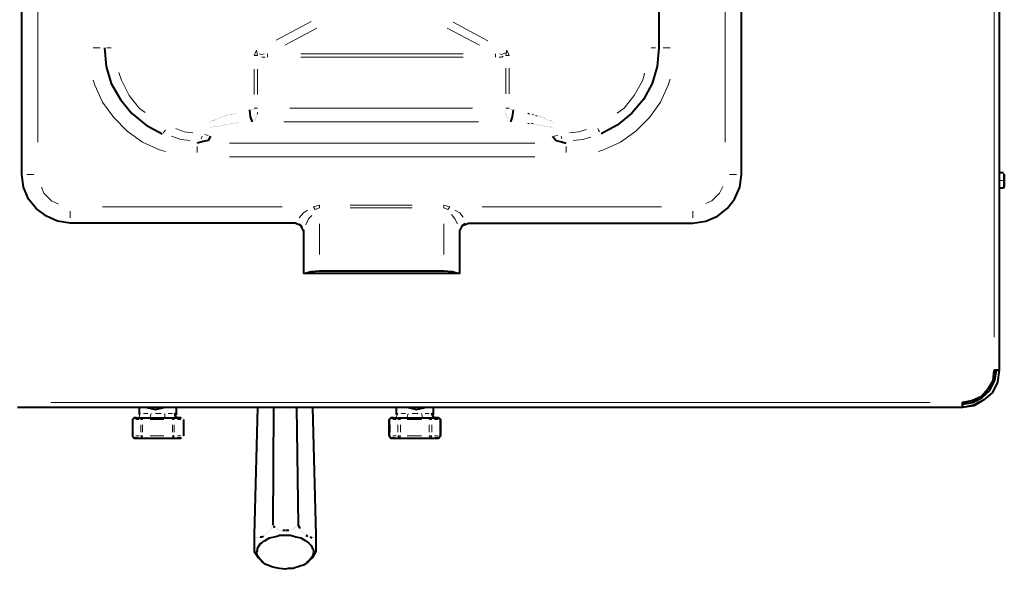
# Model space of a CAD drawing. Units: inches. Extents: x 5 to 7645, y 302 to 5509.
# Drawn here: x 977 to 1468, y 1257 to 1531 of the extents above; entities that cross this region are included whole.
import ezdxf

# ---------------------------------------------------------------- set-up
doc = ezdxf.new("R2010")
doc.units = ezdxf.units.IN
doc.layers.add('PDF4_ジオメトリ', color=7, linetype='Continuous')

msp = doc.modelspace()

# ---------------------------------------------------------------- linework, layer by layer
at = {"layer": 'PDF4_ジオメトリ', "lineweight": 40}
for points in [[(1462.44, 1996.65), (1464.98, 1996.65), (1464.98, 1356.49), (1462.44, 1356.49)], [(1118.65, 1425.92), (1117.38, 1428.46), (1114.42, 1429.73), (1002.64, 1429.73), (996.29, 1430.58), (990.79, 1433.12), (985.71, 1436.93), (981.9, 1441.59), (979.36, 1447.52), (978.51, 1453.87), (978.51, 1873.87)], [(1266.83, 1853.55), (1274.88, 1849.31), (1282.08, 1843.38), (1288, 1836.61), (1292.24, 1828.57), (1294.78, 1819.68), (1295.63, 1810.78), (1295.63, 1516.95), (1294.78, 1507.64), (1292.24, 1499.17), (1288, 1491.13), (1282.08, 1484.35), (1274.88, 1478.42), (1266.83, 1474.19)], [(1312.56, 1429.73), (1318.91, 1430.58), (1324.84, 1433.12), (1329.5, 1436.93), (1333.31, 1441.59), (1335.85, 1447.52), (1336.69, 1453.87), (1336.69, 1851.01)], [(1019.58, 1516.95), (1020.42, 1507.64), (1022.96, 1499.17), (1027.62, 1491.13), (1033.13, 1484.35), (1040.32, 1478.42), (1048.37, 1474.19)], [(1093.25, 1480.12), (1092.4, 1482.66), (1091.98, 1486.04)], [(1221.96, 1480.12), (1222.8, 1482.66), (1223.23, 1486.04)], [(1072.5, 1472.92), (1071.23, 1470.8), (1068.69, 1470.38), (1065.73, 1469.53)], [(1242.7, 1472.92), (1244.4, 1470.8), (1246.51, 1470.38), (1249.48, 1469.53)], [(1196.55, 1404.75), (1196.55, 1405.6), (1196.55, 1407.72), (1196.55, 1425.92), (1197.82, 1428.46), (1200.79, 1429.73), (1312.56, 1429.73), (1318.91, 1430.58), (1324.84, 1433.12), (1329.5, 1436.93), (1333.31, 1441.59), (1335.85, 1447.52), (1336.69, 1453.87)], [(1467.1, 1454.71), (1464.98, 1454.71)], [(1467.1, 1454.71), (1467.1, 1454.71)], [(1467.1, 1454.71), (1467.1, 1454.71)], [(1467.1, 1454.71), (1467.1, 1454.71)], [(1467.52, 1447.09), (1467.52, 1450.9), (1467.52, 1454.29)], [(1467.52, 1453.87), (1467.52, 1447.94)], [(1467.1, 1447.09), (1464.98, 1447.09)], [(1467.1, 1447.09), (1467.1, 1447.09)], [(1467.1, 1447.09), (1467.1, 1447.09)], [(1467.1, 1447.09), (1467.1, 1447.09)], [(1118.65, 1426.35), (1118.65, 1404.75), (1119.5, 1404.75), (1126.69, 1404.75), (1188.51, 1404.75), (1195.71, 1404.75)], [(1119.5, 1404.75), (1122.46, 1405.6), (1126.69, 1406.02), (1188.51, 1406.02), (1192.74, 1405.6), (1195.71, 1404.75), (1196.55, 1404.75), (1196.55, 1426.35)], [(1312.56, 1429.73), (1312.56, 1429.73)], [(1196.55, 1425.92), (1196.55, 1425.92)], [(1196.55, 1404.75), (1196.55, 1404.75)], [(1463.71, 1356.49), (1464.98, 1356.49), (1464.13, 1350.56), (1461.59, 1345.48), (1457.36, 1341.67), (1452.28, 1339.13), (1446.78, 1337.86), (1446.78, 1338.71), (1446.78, 1340.4), (1446.78, 1339.55), (1446.78, 1337.86), (1446.78, 1339.55), (1451.86, 1340.4), (1456.51, 1342.94), (1460.32, 1346.33), (1462.86, 1351.41), (1463.71, 1356.49), (1464.98, 1356.49), (1464.13, 1350.56), (1461.59, 1345.48), (1457.36, 1341.67), (1452.28, 1338.71), (1446.78, 1337.86), (976.39, 1337.86)], [(1463.71, 1356.49), (1463.71, 1356.49)], [(1464.98, 1356.49), (1464.98, 1356.49)], [(1464.98, 1356.49), (1464.98, 1356.49)], [(1446.78, 1339.55), (1446.78, 1339.55)], [(1035.67, 1332.78), (1034.4, 1332.78), (1038.21, 1332.78), (1042.02, 1332.78), (1050.48, 1332.78), (1053.87, 1332.78), (1057.68, 1332.78), (1056.41, 1332.78), (1055.14, 1333.2), (1054.72, 1334.89), (1055.57, 1334.47), (1055.57, 1337.86)], [(1036.09, 1333.2), (1036.09, 1333.2)], [(1036.09, 1333.2), (1036.09, 1333.2)], [(1036.51, 1333.62), (1036.51, 1333.62)], [(1036.51, 1333.62), (1036.51, 1333.62)], [(1036.51, 1333.62), (1036.51, 1333.62)], [(1036.51, 1333.2), (1036.51, 1333.2)], [(1036.51, 1333.2), (1036.51, 1333.2)], [(1036.94, 1337.86), (1036.94, 1334.47)], [(1036.94, 1334.47), (1036.94, 1334.47)], [(1036.94, 1334.47), (1036.94, 1334.47)], [(1036.94, 1334.05), (1036.94, 1334.05)], [(1036.94, 1334.05), (1036.94, 1334.05)], [(1040.75, 1337.86), (1044.98, 1337.01), (1049.21, 1337.86)], [(1055.57, 1334.47), (1055.57, 1334.47)], [(1055.57, 1334.05), (1055.57, 1334.05)], [(1055.57, 1334.05), (1055.57, 1334.05)], [(1055.57, 1333.62), (1055.57, 1333.62)], [(1055.57, 1333.2), (1055.57, 1333.2)], [(1055.99, 1333.2), (1055.99, 1333.2)], [(1055.99, 1333.2), (1055.99, 1333.2)], [(1055.99, 1333.2), (1055.99, 1333.2)], [(1055.99, 1333.2), (1055.99, 1333.2)], [(1095.79, 1337.86), (1094.09, 1274.35), (1094.09, 1266.31), (1096.21, 1263.34), (1098.75, 1260.8)], [(1103.83, 1337.86), (1103.41, 1279.43)], [(1115.26, 1337.86), (1116.11, 1279.43), (1116.53, 1278.58), (1116.96, 1277.74)], [(1120.34, 1260.8), (1123.31, 1263.34), (1125, 1266.31), (1125, 1274.35), (1123.31, 1337.86)], [(1163.53, 1332.78), (1162.26, 1332.78), (1166.49, 1332.78), (1169.88, 1332.78), (1178.35, 1332.78), (1181.74, 1332.78), (1185.97, 1332.78), (1184.7, 1332.78), (1183.43, 1333.2), (1182.58, 1334.89), (1183.43, 1334.47), (1183.43, 1337.86)], [(1164.38, 1333.62), (1164.38, 1333.62)], [(1164.38, 1333.2), (1164.38, 1333.2)], [(1164.38, 1333.2), (1164.38, 1333.2)], [(1164.38, 1333.2), (1164.38, 1333.2)], [(1164.38, 1333.2), (1164.38, 1333.2)], [(1164.8, 1337.86), (1164.8, 1334.47)], [(1164.8, 1334.47), (1164.8, 1334.47)], [(1164.8, 1334.47), (1164.8, 1334.47)], [(1164.8, 1334.05), (1164.8, 1334.05)], [(1164.8, 1334.05), (1164.8, 1334.05)], [(1164.8, 1333.62), (1164.8, 1333.62)], [(1164.8, 1333.62), (1164.8, 1333.62)], [(1170.73, 1337.86), (1174.96, 1337.01), (1179.19, 1337.86)], [(1183.43, 1334.47), (1183.43, 1334.47)], [(1183.43, 1334.05), (1183.43, 1334.05)], [(1183.43, 1334.05), (1183.43, 1334.05)], [(1183.43, 1333.62), (1183.43, 1333.62)], [(1183.85, 1333.2), (1183.85, 1333.2)], [(1183.85, 1333.2), (1183.85, 1333.2)], [(1183.85, 1333.2), (1183.85, 1333.2)], [(1183.85, 1333.2), (1183.85, 1333.2)], [(1184.28, 1333.2), (1184.28, 1333.2)], [(1446.78, 1337.86), (1446.78, 1337.86)], [(1034.4, 1332.78), (1033.55, 1331.93), (1033.55, 1323.89), (1034.4, 1322.62)], [(1035.67, 1332.78), (1035.67, 1332.78)], [(1035.67, 1332.78), (1035.67, 1332.78)], [(1035.67, 1332.78), (1035.67, 1332.78)], [(1035.67, 1332.78), (1035.67, 1332.78)], [(1035.67, 1332.78), (1035.67, 1332.78)], [(1036.09, 1332.78), (1036.09, 1332.78)], [(1036.09, 1332.78), (1036.09, 1332.78)], [(1036.09, 1332.78), (1036.09, 1332.78)], [(1036.09, 1332.78), (1036.09, 1332.78)], [(1036.09, 1332.78), (1036.09, 1332.78)], [(1036.09, 1332.78), (1036.09, 1332.78)], [(1036.09, 1332.78), (1036.09, 1332.78)], [(1036.09, 1332.78), (1036.09, 1332.78)], [(1036.09, 1332.78), (1036.09, 1332.78)], [(1036.09, 1332.78), (1036.09, 1332.78)], [(1036.09, 1332.78), (1036.09, 1332.78)], [(1036.09, 1332.78), (1036.09, 1332.78)], [(1055.99, 1332.78), (1055.99, 1332.78)], [(1055.99, 1332.78), (1055.99, 1332.78)], [(1055.99, 1332.78), (1055.99, 1332.78)], [(1056.41, 1332.78), (1056.41, 1332.78)], [(1056.41, 1332.78), (1056.41, 1332.78)], [(1056.41, 1332.78), (1056.41, 1332.78)], [(1056.41, 1332.78), (1056.41, 1332.78)], [(1056.41, 1332.78), (1056.41, 1332.78)], [(1056.41, 1332.78), (1056.41, 1332.78)], [(1056.41, 1332.78), (1056.41, 1332.78)], [(1056.41, 1332.78), (1056.41, 1332.78)], [(1056.41, 1332.78), (1056.41, 1332.78)], [(1056.41, 1332.78), (1056.41, 1332.78)], [(1056.41, 1332.78), (1056.41, 1332.78)], [(1056.41, 1332.78), (1056.41, 1332.78)], [(1056.41, 1332.78), (1056.41, 1332.78)], [(1056.41, 1332.78), (1056.41, 1332.78)], [(1056.41, 1332.78), (1056.41, 1332.78)], [(1056.41, 1332.78), (1056.41, 1332.78)], [(1057.68, 1332.78), (1057.68, 1332.78)], [(1057.68, 1332.78), (1057.68, 1332.78)], [(1058.11, 1332.78), (1058.11, 1332.78)], [(1058.11, 1332.78), (1058.11, 1332.78)], [(1058.11, 1332.78), (1058.11, 1332.78)], [(1058.11, 1332.78), (1058.11, 1332.78)], [(1058.11, 1332.78), (1058.11, 1332.78)], [(1058.11, 1332.78), (1058.11, 1332.78)], [(1058.11, 1332.78), (1058.11, 1332.78)], [(1058.11, 1332.78), (1058.11, 1332.78)], [(1058.53, 1332.78), (1058.53, 1332.78)], [(1058.53, 1332.78), (1058.53, 1332.78)], [(1058.53, 1332.78), (1058.53, 1332.78)], [(1058.53, 1332.78), (1058.53, 1332.78)], [(1058.53, 1332.35), (1058.53, 1332.35)], [(1058.53, 1332.35), (1058.53, 1332.35)], [(1058.53, 1332.35), (1058.53, 1332.35)], [(1058.53, 1332.35), (1058.53, 1332.35)], [(1058.53, 1332.35), (1058.53, 1332.35)], [(1058.53, 1332.35), (1058.53, 1332.35)], [(1058.53, 1332.35), (1058.53, 1332.35)], [(1058.53, 1332.35), (1058.53, 1332.35)], [(1058.53, 1332.35), (1058.53, 1332.35)], [(1058.95, 1332.35), (1058.95, 1332.35)], [(1058.95, 1332.35), (1058.95, 1332.35)], [(1058.95, 1332.35), (1058.95, 1332.35)], [(1058.95, 1332.35), (1058.95, 1332.35)], [(1058.95, 1332.35), (1058.95, 1332.35)], [(1058.95, 1332.35), (1058.95, 1332.35)], [(1058.95, 1331.93), (1058.95, 1323.89)], [(1058.95, 1331.93), (1058.95, 1331.93)], [(1058.95, 1331.93), (1058.95, 1331.93)], [(1058.95, 1331.93), (1058.95, 1331.93)], [(1058.95, 1331.93), (1058.95, 1331.93)], [(1058.95, 1331.93), (1058.95, 1331.93)], [(1058.95, 1331.93), (1058.95, 1331.93)], [(1058.95, 1331.93), (1058.95, 1331.93)], [(1058.95, 1331.93), (1058.95, 1331.93)], [(1058.95, 1331.93), (1058.95, 1331.93)], [(1058.95, 1331.93), (1058.95, 1331.93)], [(1058.95, 1331.93), (1058.95, 1331.93)], [(1058.95, 1331.93), (1058.95, 1331.93)], [(1058.95, 1331.93), (1058.95, 1331.93)], [(1058.95, 1331.93), (1058.95, 1331.93)], [(1058.95, 1331.93), (1058.95, 1331.93)], [(1162.26, 1332.78), (1161.41, 1331.93)], [(1163.53, 1332.78), (1163.53, 1332.78)], [(1163.53, 1332.78), (1163.53, 1332.78)], [(1163.53, 1332.78), (1163.53, 1332.78)], [(1163.53, 1332.78), (1163.53, 1332.78)], [(1163.95, 1332.78), (1163.95, 1332.78)], [(1163.95, 1332.78), (1163.95, 1332.78)], [(1163.95, 1332.78), (1163.95, 1332.78)], [(1163.95, 1332.78), (1163.95, 1332.78)], [(1163.95, 1332.78), (1163.95, 1332.78)], [(1163.95, 1332.78), (1163.95, 1332.78)], [(1163.95, 1332.78), (1163.95, 1332.78)], [(1163.95, 1332.78), (1163.95, 1332.78)], [(1163.95, 1332.78), (1163.95, 1332.78)], [(1163.95, 1332.78), (1163.95, 1332.78)], [(1163.95, 1332.78), (1163.95, 1332.78)], [(1163.95, 1332.78), (1163.95, 1332.78)], [(1163.95, 1332.78), (1163.95, 1332.78)], [(1184.28, 1332.78), (1184.28, 1332.78)], [(1184.28, 1332.78), (1184.28, 1332.78)], [(1184.28, 1332.78), (1184.28, 1332.78)], [(1184.28, 1332.78), (1184.28, 1332.78)], [(1184.28, 1332.78), (1184.28, 1332.78)], [(1184.28, 1332.78), (1184.28, 1332.78)], [(1184.28, 1332.78), (1184.28, 1332.78)], [(1184.28, 1332.78), (1184.28, 1332.78)], [(1184.28, 1332.78), (1184.28, 1332.78)], [(1184.28, 1332.78), (1184.28, 1332.78)], [(1184.7, 1332.78), (1184.7, 1332.78)], [(1184.7, 1332.78), (1184.7, 1332.78)], [(1184.7, 1332.78), (1184.7, 1332.78)], [(1058.53, 1323.46), (1058.53, 1323.46)], [(1058.95, 1323.89), (1058.95, 1323.89)], [(1058.95, 1323.89), (1058.95, 1323.89)], [(1058.95, 1323.89), (1058.95, 1323.89)], [(1058.95, 1323.89), (1058.95, 1323.89)], [(1058.95, 1323.46), (1058.95, 1323.46)], [(1058.95, 1323.46), (1058.95, 1323.46)], [(1058.95, 1323.46), (1058.95, 1323.46)], [(1058.95, 1323.46), (1058.95, 1323.46)], [(1058.95, 1323.46), (1058.95, 1323.46)], [(1058.95, 1323.46), (1058.95, 1323.46)], [(1058.95, 1323.46), (1058.95, 1323.46)], [(1058.95, 1323.46), (1058.95, 1323.46)], [(1058.95, 1323.46), (1058.95, 1323.46)], [(1058.95, 1323.46), (1058.95, 1323.46)], [(1058.95, 1323.46), (1058.95, 1323.46)], [(1058.95, 1323.46), (1058.95, 1323.46)], [(1058.95, 1323.46), (1058.95, 1323.46)], [(1058.95, 1323.46), (1058.95, 1323.46)], [(1058.95, 1323.46), (1058.95, 1323.46)], [(1058.95, 1323.46), (1058.95, 1323.46)], [(1058.95, 1323.46), (1058.95, 1323.46)], [(1161.41, 1323.89), (1162.26, 1322.62)], [(1036.09, 1322.62), (1034.4, 1322.62), (1038.21, 1322.62), (1053.87, 1322.62), (1057.68, 1322.62), (1055.99, 1322.62)], [(1057.68, 1322.62), (1057.68, 1322.62)], [(1057.68, 1322.62), (1057.68, 1322.62)], [(1058.11, 1323.04), (1058.11, 1323.04)], [(1058.11, 1323.04), (1058.11, 1323.04)], [(1058.11, 1323.04), (1058.11, 1323.04)], [(1058.11, 1323.04), (1058.11, 1323.04)], [(1058.11, 1322.62), (1058.11, 1322.62)], [(1058.11, 1322.62), (1058.11, 1322.62)], [(1058.11, 1322.62), (1058.11, 1322.62)], [(1058.11, 1322.62), (1058.11, 1322.62)], [(1058.53, 1323.04), (1058.53, 1323.04)], [(1058.53, 1323.04), (1058.53, 1323.04)], [(1058.53, 1323.04), (1058.53, 1323.04)], [(1058.53, 1323.04), (1058.53, 1323.04)], [(1058.53, 1323.04), (1058.53, 1323.04)], [(1058.53, 1323.04), (1058.53, 1323.04)], [(1058.53, 1323.04), (1058.53, 1323.04)], [(1058.53, 1323.04), (1058.53, 1323.04)], [(1058.53, 1323.04), (1058.53, 1323.04)], [(1058.53, 1323.04), (1058.53, 1323.04)], [(1058.53, 1323.04), (1058.53, 1323.04)], [(1058.53, 1323.04), (1058.53, 1323.04)], [(1163.95, 1322.62), (1162.26, 1322.62), (1166.49, 1322.62), (1181.74, 1322.62), (1185.97, 1322.62), (1184.28, 1322.62)], [(1103.41, 1279.43), (1103.41, 1279.43)], [(1094.09, 1274.35), (1094.09, 1274.35)], [(1094.09, 1274.35), (1094.09, 1274.35)], [(1099.17, 1274.35), (1099.17, 1274.35)], [(1099.6, 1274.77), (1099.6, 1274.77)], [(1100.02, 1274.77), (1100.02, 1274.77)], [(1100.44, 1275.62), (1100.44, 1275.62)], [(1100.44, 1275.2), (1100.44, 1275.2)], [(1100.87, 1275.62), (1100.87, 1275.62)], [(1101.29, 1276.04), (1101.29, 1276.04)], [(1101.71, 1276.89), (1101.71, 1276.89)], [(1101.71, 1276.47), (1101.71, 1276.47)], [(1102.14, 1277.31), (1102.14, 1277.31)], [(1102.56, 1278.16), (1102.56, 1278.16)], [(1102.56, 1277.74), (1102.56, 1277.74)], [(1102.98, 1279.01), (1102.98, 1279.01)], [(1102.98, 1278.58), (1102.98, 1278.58)], [(1103.83, 1279.01), (1104.25, 1278.16)], [(1104.25, 1278.16), (1104.25, 1278.16)], [(1104.68, 1278.16), (1104.68, 1278.16)], [(1105.1, 1277.74), (1105.1, 1277.74)], [(1105.53, 1277.74), (1105.53, 1277.74)], [(1105.95, 1277.31), (1105.95, 1277.31)], [(1106.37, 1277.31), (1106.37, 1277.31)], [(1106.8, 1276.89), (1106.8, 1276.89)], [(1107.22, 1276.89), (1107.22, 1276.89)], [(1107.64, 1276.89), (1107.64, 1276.89)], [(1108.07, 1276.89), (1108.07, 1276.89)], [(1108.49, 1276.89), (1109.34, 1276.89)], [(1109.34, 1276.89), (1109.34, 1276.89)], [(1109.76, 1276.89), (1110.61, 1276.89), (1111.45, 1276.89)], [(1111.45, 1276.89), (1111.45, 1276.89)], [(1111.88, 1276.89), (1111.88, 1276.89)], [(1112.3, 1276.89), (1112.3, 1276.89)], [(1112.72, 1277.31), (1112.72, 1277.31)], [(1113.15, 1277.31), (1113.15, 1277.31)], [(1113.57, 1277.74), (1113.57, 1277.74)], [(1113.99, 1277.74), (1113.99, 1277.74)], [(1114.42, 1278.16), (1114.42, 1278.16)], [(1114.84, 1278.16), (1114.84, 1278.16)], [(1115.26, 1279.01), (1115.26, 1279.01)], [(1115.26, 1278.58), (1115.26, 1278.58)], [(1115.69, 1279.01), (1115.69, 1279.01)], [(1116.96, 1277.74), (1116.96, 1277.74)], [(1116.96, 1277.31), (1116.96, 1277.31)], [(1117.38, 1276.89), (1117.38, 1276.89)], [(1117.8, 1276.47), (1117.8, 1276.47)], [(1117.8, 1276.04), (1117.8, 1276.04)], [(1118.23, 1275.62), (1118.23, 1275.62)], [(1118.65, 1275.62), (1118.65, 1275.62)], [(1119.07, 1275.2), (1119.07, 1275.2)], [(1119.5, 1274.77), (1119.5, 1274.77)], [(1119.92, 1274.35), (1120.77, 1273.93)], [(1125, 1274.35), (1125, 1274.35)], [(1094.52, 1273.93), (1094.52, 1273.93)], [(1094.52, 1273.5), (1094.52, 1273.5)], [(1094.94, 1273.5), (1094.94, 1273.5)], [(1094.94, 1273.5), (1094.94, 1273.5)], [(1095.36, 1273.08), (1095.36, 1273.08)], [(1095.79, 1273.08), (1095.79, 1273.08)], [(1095.79, 1273.08), (1095.79, 1273.08)], [(1096.21, 1273.08), (1096.21, 1273.08)], [(1096.63, 1273.08), (1096.63, 1273.08)], [(1097.06, 1273.5), (1097.9, 1273.5), (1098.75, 1273.93)], [(1097.06, 1273.08), (1097.06, 1273.08)], [(1098.75, 1273.93), (1098.75, 1273.93)], [(1098.75, 1273.93), (1098.75, 1273.93)], [(1120.77, 1273.93), (1120.77, 1273.93)], [(1121.19, 1273.93), (1121.19, 1273.93)], [(1121.19, 1273.5), (1121.19, 1273.5)], [(1121.61, 1273.5), (1121.61, 1273.5)], [(1122.04, 1273.5), (1122.88, 1273.08)], [(1122.88, 1273.08), (1122.88, 1273.08)], [(1123.31, 1273.08), (1123.31, 1273.08)], [(1123.73, 1273.08), (1123.73, 1273.08)], [(1123.73, 1273.08), (1123.73, 1273.08)], [(1124.15, 1273.5), (1124.15, 1273.5)], [(1124.15, 1273.5), (1124.15, 1273.5)], [(1124.58, 1273.93), (1124.58, 1273.93)], [(1124.58, 1273.5), (1124.58, 1273.5)]]:
    msp.add_lwpolyline(points, dxfattribs=at)
at = {"layer": 'PDF4_ジオメトリ', "lineweight": 20}
for points in [[(1462.44, 1373), (1462.44, 1980.56)], [(1464.98, 1980.14), (1464.98, 1372.58)], [(986.55, 1469.96), (986.55, 1857.78)], [(1328.65, 1469.96), (1328.65, 1848.47)], [(1336.69, 1469.96), (1336.69, 1835.34)], [(1105.1, 1520.76), (1122.46, 1530.08)], [(1193.16, 1529.65), (1210.52, 1520.34)], [(1109.34, 1518.22), (1125.42, 1526.69)], [(1190.2, 1526.69), (1206.29, 1518.22)], [(1014.07, 1516.95), (1017.46, 1516.95)], [(1019.58, 1516.95), (1019.58, 1516.95)], [(1022.96, 1516.95), (1020.85, 1516.95)], [(1216.45, 1513.99), (1217.3, 1513.56), (1219.42, 1514.41)], [(1219.42, 1514.41), (1219.42, 1514.41)], [(1293.93, 1516.95), (1291.81, 1516.95)], [(1301.13, 1516.95), (1297.74, 1516.95)], [(1096.63, 1513.99), (1097.9, 1513.56), (1099.17, 1513.99)], [(1097.48, 1512.72), (1097.48, 1512.72)], [(1097.9, 1512.29), (1099.6, 1512.29)], [(1100.87, 1512.29), (1100.87, 1513.99)], [(1117.38, 1513.99), (1198.25, 1513.99)], [(1117.38, 1512.29), (1198.25, 1512.29)], [(1214.33, 1513.99), (1214.33, 1512.29)], [(1216.03, 1512.29), (1217.3, 1512.29), (1218.14, 1512.72)], [(1039.9, 1484.77), (1036.94, 1486.89), (1031.86, 1493.24), (1028.04, 1500.86), (1026.77, 1504.67)], [(1094.09, 1506.37), (1094.09, 1493.67)], [(1095.79, 1506.37), (1095.79, 1493.67)], [(1219.42, 1494.09), (1219.42, 1506.79)], [(1221.11, 1494.09), (1221.11, 1506.79)], [(1014.07, 1500.86), (1014.92, 1498.32), (1018.73, 1489.85), (1024.23, 1482.23), (1031.01, 1475.46), (1038.63, 1469.96), (1047.1, 1466.15), (1050.06, 1465.3)], [(1036.51, 1481.39), (1033.13, 1484.35), (1027.62, 1491.13), (1022.96, 1499.17), (1021.69, 1503.4)], [(1265.56, 1465.3), (1268.1, 1466.15), (1276.57, 1469.96), (1284.19, 1475.46), (1290.97, 1482.23), (1296.47, 1489.85), (1300.28, 1498.32), (1301.13, 1501.29)], [(1288.43, 1504.25), (1287.58, 1500.86), (1283.35, 1493.24), (1278.27, 1486.89), (1274.88, 1484.35)], [(1091.98, 1486.04), (1091.98, 1486.04)], [(1091.98, 1486.04), (1091.98, 1486.04)], [(1091.98, 1486.04), (1091.98, 1486.04)], [(1092.4, 1486.04), (1092.4, 1486.04)], [(1092.4, 1486.04), (1092.4, 1486.04)], [(1092.4, 1486.04), (1092.4, 1486.04)], [(1092.4, 1486.04), (1092.4, 1486.04)], [(1092.4, 1486.04), (1092.4, 1486.04)], [(1092.4, 1486.04), (1092.4, 1486.04)], [(1092.4, 1486.04), (1092.4, 1486.04)], [(1092.4, 1486.04), (1092.4, 1486.04)], [(1092.4, 1486.04), (1092.4, 1486.04)], [(1092.4, 1486.04), (1092.4, 1486.04)], [(1092.4, 1486.04), (1092.4, 1486.04)], [(1092.82, 1486.47), (1092.82, 1486.47)], [(1092.82, 1486.47), (1092.82, 1486.47)], [(1092.82, 1486.47), (1092.82, 1486.47)], [(1092.82, 1486.47), (1092.82, 1486.47)], [(1092.82, 1486.47), (1092.82, 1486.47)], [(1092.82, 1486.04), (1092.82, 1486.04)], [(1092.82, 1486.04), (1092.82, 1486.04)], [(1092.82, 1486.04), (1092.82, 1486.04)], [(1092.82, 1486.04), (1092.82, 1486.04)], [(1092.82, 1486.04), (1092.82, 1486.04)], [(1092.82, 1486.04), (1092.82, 1486.04)], [(1093.25, 1486.47), (1093.25, 1486.47)], [(1093.25, 1486.47), (1093.25, 1486.47)], [(1093.25, 1486.47), (1093.25, 1486.47)], [(1093.25, 1486.47), (1093.25, 1486.47)], [(1093.25, 1486.47), (1093.25, 1486.47)], [(1093.25, 1486.47), (1093.25, 1486.47)], [(1093.25, 1486.47), (1093.25, 1486.47)], [(1093.25, 1486.47), (1093.25, 1486.47)], [(1093.25, 1486.47), (1093.25, 1486.47)], [(1093.25, 1486.47), (1093.25, 1486.47)], [(1093.25, 1486.47), (1093.25, 1486.47)], [(1093.25, 1486.47), (1093.25, 1486.47)], [(1093.25, 1486.47), (1093.25, 1486.47)], [(1093.25, 1486.47), (1093.25, 1486.47)], [(1093.67, 1486.47), (1093.67, 1486.47)], [(1093.67, 1486.47), (1093.67, 1486.47)], [(1093.67, 1486.47), (1093.67, 1486.47)], [(1093.67, 1486.47), (1093.67, 1486.47)], [(1093.67, 1486.47), (1093.67, 1486.47)], [(1093.67, 1486.47), (1093.67, 1486.47)], [(1093.67, 1486.47), (1093.67, 1486.47)], [(1093.67, 1486.47), (1093.67, 1486.47)], [(1093.67, 1486.47), (1093.67, 1486.47)], [(1093.67, 1486.47), (1093.67, 1486.47)], [(1093.67, 1486.47), (1093.67, 1486.47)], [(1093.67, 1486.47), (1093.67, 1486.47)], [(1093.67, 1486.47), (1093.67, 1486.47)], [(1093.67, 1486.47), (1093.67, 1486.47)], [(1093.67, 1486.47), (1093.67, 1486.47)], [(1093.67, 1486.47), (1093.67, 1486.47)], [(1093.67, 1486.47), (1093.67, 1486.47)], [(1093.67, 1486.47), (1093.67, 1486.47)], [(1093.67, 1486.47), (1093.67, 1486.47)], [(1093.67, 1486.47), (1093.67, 1486.47)], [(1094.09, 1486.89), (1094.09, 1486.89)], [(1094.09, 1486.89), (1094.09, 1486.89)], [(1094.09, 1486.89), (1094.09, 1486.89)], [(1094.09, 1486.89), (1094.09, 1486.89)], [(1094.09, 1486.89), (1094.09, 1486.89)], [(1094.09, 1486.89), (1094.09, 1486.89)], [(1094.09, 1486.89), (1094.09, 1486.89)], [(1094.09, 1486.89), (1094.09, 1486.89)], [(1094.09, 1486.89), (1094.09, 1486.89)], [(1094.09, 1486.89), (1094.09, 1486.89)], [(1094.09, 1486.89), (1094.09, 1486.89)], [(1094.09, 1486.89), (1094.09, 1486.89)], [(1094.09, 1486.89), (1094.09, 1486.89)], [(1094.09, 1486.89), (1094.09, 1486.89)], [(1094.09, 1486.89), (1094.09, 1486.89)], [(1094.09, 1486.89), (1094.09, 1486.89)], [(1094.09, 1486.89), (1094.09, 1486.89)], [(1094.09, 1486.89), (1094.09, 1486.89)], [(1094.09, 1486.89), (1094.09, 1486.89)], [(1094.09, 1486.89), (1094.09, 1486.89)], [(1094.09, 1486.89), (1094.09, 1486.89)], [(1094.09, 1486.89), (1094.09, 1486.89)], [(1094.09, 1486.89), (1094.09, 1486.89)], [(1094.09, 1486.89), (1094.09, 1486.89)], [(1094.09, 1486.89), (1094.09, 1486.89)], [(1094.09, 1486.89), (1094.09, 1486.89)], [(1094.09, 1486.89), (1094.09, 1486.89)], [(1094.09, 1486.89), (1094.09, 1486.89)], [(1094.09, 1486.89), (1094.09, 1486.89)], [(1094.09, 1486.89), (1095.79, 1486.89)], [(1094.09, 1486.47), (1094.09, 1486.47)], [(1094.09, 1486.47), (1094.09, 1486.47)], [(1202.9, 1486.89), (1111.88, 1486.89)], [(1221.11, 1486.89), (1219.42, 1486.89)], [(1219.42, 1485.62), (1219.42, 1485.62)], [(1219.42, 1485.2), (1219.42, 1485.2)], [(1219.42, 1485.2), (1219.42, 1485.2)], [(1219.42, 1485.2), (1219.42, 1485.2)], [(1221.11, 1486.89), (1221.11, 1486.89)], [(1221.11, 1486.89), (1221.11, 1486.89)], [(1221.11, 1486.89), (1221.11, 1486.89)], [(1221.11, 1486.89), (1221.11, 1486.89)], [(1221.11, 1486.89), (1221.11, 1486.89)], [(1221.11, 1486.89), (1221.11, 1486.89)], [(1221.11, 1486.89), (1221.11, 1486.89)], [(1221.11, 1486.89), (1221.11, 1486.89)], [(1221.11, 1486.89), (1221.11, 1486.89)], [(1221.11, 1486.89), (1221.11, 1486.89)], [(1221.11, 1486.89), (1221.11, 1486.89)], [(1221.11, 1486.89), (1221.11, 1486.89)], [(1221.11, 1486.89), (1221.11, 1486.89)], [(1221.11, 1486.89), (1221.11, 1486.89)], [(1221.11, 1486.89), (1221.11, 1486.89)], [(1221.11, 1486.89), (1221.11, 1486.89)], [(1221.11, 1486.89), (1221.11, 1486.89)], [(1221.11, 1486.89), (1221.11, 1486.89)], [(1221.11, 1486.89), (1221.11, 1486.89)], [(1221.11, 1486.89), (1221.11, 1486.89)], [(1221.11, 1486.89), (1221.11, 1486.89)], [(1221.11, 1486.89), (1221.11, 1486.89)], [(1221.11, 1486.89), (1221.11, 1486.89)], [(1221.11, 1486.89), (1221.11, 1486.89)], [(1221.11, 1486.89), (1221.11, 1486.89)], [(1221.11, 1486.89), (1221.11, 1486.89)], [(1221.11, 1486.89), (1221.11, 1486.89)], [(1221.11, 1486.89), (1221.11, 1486.89)], [(1221.11, 1486.89), (1221.11, 1486.89)], [(1221.11, 1486.89), (1221.11, 1486.89)], [(1221.11, 1486.89), (1221.11, 1486.89)], [(1221.11, 1486.89), (1221.11, 1486.89)], [(1221.53, 1486.47), (1221.53, 1486.47)], [(1221.53, 1486.47), (1221.53, 1486.47)], [(1221.53, 1486.47), (1221.53, 1486.47)], [(1221.53, 1486.47), (1221.53, 1486.47)], [(1221.53, 1486.47), (1221.53, 1486.47)], [(1221.53, 1486.47), (1221.53, 1486.47)], [(1221.53, 1486.47), (1221.53, 1486.47)], [(1221.53, 1486.47), (1221.53, 1486.47)], [(1221.53, 1486.47), (1221.53, 1486.47)], [(1221.53, 1486.47), (1221.53, 1486.47)], [(1221.53, 1486.47), (1221.53, 1486.47)], [(1221.53, 1486.47), (1221.53, 1486.47)], [(1221.53, 1486.47), (1221.53, 1486.47)], [(1221.53, 1486.47), (1221.53, 1486.47)], [(1221.96, 1486.47), (1221.96, 1486.47)], [(1221.96, 1486.47), (1221.96, 1486.47)], [(1221.96, 1486.47), (1221.96, 1486.47)], [(1221.96, 1486.47), (1221.96, 1486.47)], [(1221.96, 1486.47), (1221.96, 1486.47)], [(1221.96, 1486.47), (1221.96, 1486.47)], [(1221.96, 1486.47), (1221.96, 1486.47)], [(1221.96, 1486.47), (1221.96, 1486.47)], [(1221.96, 1486.47), (1221.96, 1486.47)], [(1221.96, 1486.47), (1221.96, 1486.47)], [(1221.96, 1486.47), (1221.96, 1486.47)], [(1221.96, 1486.47), (1221.96, 1486.47)], [(1222.38, 1486.47), (1222.38, 1486.47)], [(1222.38, 1486.47), (1222.38, 1486.47)], [(1222.38, 1486.47), (1222.38, 1486.47)], [(1222.38, 1486.47), (1222.38, 1486.47)], [(1222.38, 1486.47), (1222.38, 1486.47)], [(1222.38, 1486.47), (1222.38, 1486.47)], [(1222.38, 1486.47), (1222.38, 1486.47)], [(1222.38, 1486.04), (1222.38, 1486.04)], [(1222.38, 1486.04), (1222.38, 1486.04)], [(1222.38, 1486.04), (1222.38, 1486.04)], [(1222.38, 1486.04), (1222.38, 1486.04)], [(1222.38, 1486.04), (1222.38, 1486.04)], [(1222.8, 1486.04), (1222.8, 1486.04)], [(1222.8, 1486.04), (1222.8, 1486.04)], [(1222.8, 1486.04), (1222.8, 1486.04)], [(1222.8, 1486.04), (1222.8, 1486.04)], [(1222.8, 1486.04), (1222.8, 1486.04)], [(1222.8, 1486.04), (1222.8, 1486.04)], [(1222.8, 1486.04), (1222.8, 1486.04)], [(1222.8, 1486.04), (1222.8, 1486.04)], [(1222.8, 1486.04), (1222.8, 1486.04)], [(1222.8, 1486.04), (1222.8, 1486.04)], [(1222.8, 1486.04), (1222.8, 1486.04)], [(1223.23, 1486.04), (1223.23, 1486.04)], [(1223.23, 1486.04), (1223.23, 1486.04)], [(1223.23, 1486.04), (1223.23, 1486.04)], [(1223.23, 1486.04), (1223.23, 1486.04)], [(1223.23, 1486.04), (1223.23, 1486.04)], [(1072.5, 1480.12), (1072.5, 1480.12)], [(1072.5, 1480.12), (1072.5, 1480.12)], [(1072.92, 1480.54), (1072.92, 1480.54)], [(1072.92, 1480.12), (1072.92, 1480.12)], [(1073.35, 1480.54), (1073.35, 1480.54)], [(1073.35, 1480.54), (1073.35, 1480.54)], [(1073.35, 1480.54), (1073.35, 1480.54)], [(1073.77, 1480.96), (1073.77, 1480.96)], [(1073.77, 1480.54), (1073.77, 1480.54)], [(1074.19, 1480.96), (1074.19, 1480.96)], [(1074.19, 1480.96), (1074.19, 1480.96)], [(1074.62, 1481.39), (1074.62, 1481.39)], [(1074.62, 1480.96), (1074.62, 1480.96)], [(1074.62, 1480.96), (1074.62, 1480.96)], [(1075.04, 1481.39), (1075.04, 1481.39)], [(1075.04, 1481.39), (1075.04, 1481.39)], [(1075.46, 1481.39), (1075.46, 1481.39)], [(1075.89, 1481.81), (1075.89, 1481.81)], [(1076.31, 1481.81), (1076.31, 1481.81)], [(1076.73, 1481.81), (1076.73, 1481.81)], [(1076.73, 1481.81), (1076.73, 1481.81)], [(1077.16, 1482.23), (1077.16, 1482.23)], [(1077.58, 1482.23), (1077.58, 1482.23)], [(1078, 1482.66), (1078, 1482.66)], [(1078, 1482.23), (1078, 1482.23)], [(1078, 1482.23), (1078, 1482.23)], [(1078, 1482.23), (1078, 1482.23)], [(1078, 1482.23), (1078, 1482.23)], [(1078, 1482.23), (1078, 1482.23)], [(1078, 1482.23), (1078, 1482.23)], [(1078.43, 1482.66), (1078.43, 1482.66)], [(1078.43, 1482.66), (1078.43, 1482.66)], [(1078.43, 1482.66), (1078.43, 1482.66)], [(1078.43, 1482.66), (1078.43, 1482.66)], [(1078.43, 1482.66), (1078.43, 1482.66)], [(1078.85, 1482.66), (1078.85, 1482.66)], [(1078.85, 1482.66), (1078.85, 1482.66)], [(1078.85, 1482.66), (1078.85, 1482.66)], [(1078.85, 1482.66), (1078.85, 1482.66)], [(1079.27, 1482.66), (1079.27, 1482.66)], [(1079.27, 1482.66), (1079.27, 1482.66)], [(1079.27, 1482.66), (1079.27, 1482.66)], [(1079.27, 1482.66), (1079.27, 1482.66)], [(1079.27, 1482.66), (1079.27, 1482.66)], [(1079.7, 1483.08), (1079.7, 1483.08)], [(1080.12, 1483.08), (1080.12, 1483.08)], [(1080.55, 1483.08), (1080.55, 1483.08)], [(1080.97, 1483.08), (1080.97, 1483.08)], [(1081.39, 1483.5), (1081.39, 1483.5)], [(1081.82, 1483.5), (1081.82, 1483.5)], [(1082.24, 1483.5), (1082.24, 1483.5)], [(1082.66, 1483.93), (1082.66, 1483.93)], [(1082.66, 1483.5), (1082.66, 1483.5)], [(1083.09, 1483.93), (1083.09, 1483.93)], [(1083.51, 1483.93), (1083.51, 1483.93)], [(1083.93, 1483.93), (1083.93, 1483.93)], [(1084.36, 1484.35), (1084.36, 1484.35)], [(1084.78, 1484.35), (1084.78, 1484.35)], [(1085.2, 1484.35), (1085.2, 1484.35)], [(1094.52, 1481.39), (1094.52, 1481.39)], [(1094.52, 1481.39), (1094.52, 1481.39)], [(1094.52, 1480.96), (1094.52, 1480.96)], [(1094.52, 1480.96), (1094.52, 1480.96)], [(1094.52, 1480.96), (1094.52, 1480.96)], [(1094.94, 1482.23), (1094.94, 1482.23)], [(1094.94, 1481.81), (1094.94, 1481.81)], [(1094.94, 1481.81), (1094.94, 1481.81)], [(1094.94, 1481.81), (1094.94, 1481.81)], [(1094.94, 1481.81), (1094.94, 1481.81)], [(1094.94, 1481.81), (1094.94, 1481.81)], [(1094.94, 1481.81), (1094.94, 1481.81)], [(1094.94, 1481.39), (1094.94, 1481.39)], [(1094.94, 1481.39), (1094.94, 1481.39)], [(1094.94, 1481.39), (1094.94, 1481.39)], [(1094.94, 1481.39), (1094.94, 1481.39)], [(1095.36, 1483.5), (1095.36, 1483.5)], [(1095.36, 1483.08), (1095.36, 1483.08)], [(1095.36, 1483.08), (1095.36, 1483.08)], [(1095.36, 1483.08), (1095.36, 1483.08)], [(1095.36, 1483.08), (1095.36, 1483.08)], [(1095.36, 1483.08), (1095.36, 1483.08)], [(1095.36, 1482.66), (1095.36, 1482.66)], [(1095.36, 1482.66), (1095.36, 1482.66)], [(1095.36, 1482.66), (1095.36, 1482.66)], [(1095.36, 1482.66), (1095.36, 1482.66)], [(1095.36, 1482.66), (1095.36, 1482.66)], [(1095.36, 1482.66), (1095.36, 1482.66)], [(1095.36, 1482.23), (1095.36, 1482.23)], [(1095.36, 1482.23), (1095.36, 1482.23)], [(1095.36, 1482.23), (1095.36, 1482.23)], [(1095.36, 1482.23), (1095.36, 1482.23)], [(1095.36, 1482.23), (1095.36, 1482.23)], [(1095.79, 1484.77), (1095.79, 1483.93)], [(1095.79, 1483.93), (1095.79, 1483.93)], [(1095.79, 1483.93), (1095.79, 1483.93)], [(1095.79, 1483.93), (1095.79, 1483.93)], [(1095.79, 1483.93), (1095.79, 1483.93)], [(1095.79, 1483.93), (1095.79, 1483.93)], [(1095.79, 1483.5), (1095.79, 1483.5)], [(1095.79, 1483.5), (1095.79, 1483.5)], [(1095.79, 1483.5), (1095.79, 1483.5)], [(1095.79, 1483.5), (1095.79, 1483.5)], [(1205.87, 1480.12), (1108.91, 1480.12)], [(1219.42, 1484.77), (1219.42, 1484.77)], [(1219.42, 1484.77), (1219.42, 1484.77)], [(1219.42, 1484.77), (1219.42, 1484.77)], [(1219.42, 1484.77), (1219.42, 1484.77)], [(1219.42, 1484.35), (1219.42, 1484.35)], [(1219.42, 1484.35), (1219.42, 1484.35)], [(1219.42, 1484.35), (1219.42, 1484.35)], [(1219.42, 1484.35), (1219.42, 1484.35)], [(1219.42, 1484.35), (1219.42, 1484.35)], [(1219.42, 1484.35), (1219.42, 1484.35)], [(1219.42, 1483.93), (1219.42, 1483.93)], [(1219.42, 1483.93), (1219.42, 1483.93)], [(1219.42, 1483.93), (1219.42, 1483.93)], [(1219.42, 1483.5), (1219.42, 1483.5)], [(1219.84, 1483.5), (1219.84, 1483.5)], [(1219.84, 1483.5), (1219.84, 1483.5)], [(1219.84, 1483.08), (1219.84, 1483.08)], [(1219.84, 1483.08), (1219.84, 1483.08)], [(1219.84, 1483.08), (1219.84, 1483.08)], [(1219.84, 1483.08), (1219.84, 1483.08)], [(1219.84, 1482.66), (1219.84, 1482.66)], [(1219.84, 1482.66), (1219.84, 1482.66)], [(1219.84, 1482.66), (1219.84, 1482.66)], [(1219.84, 1482.23), (1219.84, 1482.23)], [(1219.84, 1482.23), (1219.84, 1482.23)], [(1219.84, 1482.23), (1219.84, 1482.23)], [(1219.84, 1482.23), (1219.84, 1482.23)], [(1220.26, 1482.23), (1220.26, 1482.23)], [(1220.26, 1481.81), (1220.26, 1481.81)], [(1230, 1484.35), (1230, 1484.35)], [(1231.27, 1483.93), (1230.42, 1484.35)], [(1230.42, 1484.35), (1230.42, 1484.35)], [(1231.69, 1483.93), (1231.69, 1483.93)], [(1232.12, 1483.93), (1232.12, 1483.93)], [(1233.39, 1483.5), (1232.54, 1483.93)], [(1232.54, 1483.93), (1232.54, 1483.93)], [(1233.81, 1483.5), (1233.81, 1483.5)], [(1235.08, 1483.08), (1234.23, 1483.08)], [(1234.23, 1483.08), (1234.23, 1483.08)], [(1235.08, 1483.08), (1235.08, 1483.08)], [(1235.5, 1483.08), (1235.5, 1483.08)], [(1235.93, 1483.08), (1235.93, 1483.08)], [(1235.93, 1482.66), (1235.93, 1482.66)], [(1235.93, 1482.66), (1235.93, 1482.66)], [(1235.93, 1482.66), (1235.93, 1482.66)], [(1235.93, 1482.66), (1235.93, 1482.66)], [(1235.93, 1482.66), (1235.93, 1482.66)], [(1236.35, 1482.66), (1236.35, 1482.66)], [(1236.35, 1482.66), (1236.35, 1482.66)], [(1236.35, 1482.66), (1236.35, 1482.66)], [(1236.77, 1482.66), (1236.77, 1482.66)], [(1236.77, 1482.66), (1236.77, 1482.66)], [(1237.2, 1482.66), (1237.2, 1482.66)], [(1237.2, 1482.23), (1237.2, 1482.23)], [(1237.62, 1482.23), (1237.62, 1482.23)], [(1237.62, 1482.23), (1237.62, 1482.23)], [(1237.62, 1482.23), (1237.62, 1482.23)], [(1237.62, 1482.23), (1237.62, 1482.23)], [(1237.62, 1482.23), (1237.62, 1482.23)], [(1238.04, 1482.23), (1238.04, 1482.23)], [(1238.04, 1482.23), (1238.04, 1482.23)], [(1238.47, 1482.23), (1238.47, 1482.23)], [(1238.47, 1481.81), (1238.47, 1481.81)], [(1238.47, 1481.81), (1238.47, 1481.81)], [(1238.47, 1481.81), (1238.47, 1481.81)], [(1238.47, 1481.81), (1238.47, 1481.81)], [(1238.47, 1481.81), (1238.47, 1481.81)], [(1238.89, 1481.81), (1238.89, 1481.81)], [(1239.31, 1481.81), (1239.31, 1481.81)], [(1239.31, 1481.81), (1239.31, 1481.81)], [(1239.31, 1481.81), (1239.31, 1481.81)], [(1239.74, 1481.39), (1239.74, 1481.39)], [(1239.74, 1481.39), (1239.74, 1481.39)], [(1240.16, 1481.39), (1240.16, 1481.39)], [(1240.16, 1481.39), (1240.16, 1481.39)], [(1240.58, 1480.96), (1240.58, 1480.96)], [(1240.58, 1480.96), (1240.58, 1480.96)], [(1241.01, 1480.96), (1241.01, 1480.96)], [(1241.01, 1480.96), (1241.01, 1480.96)], [(1241.43, 1480.96), (1241.43, 1480.96)], [(1241.43, 1480.54), (1241.43, 1480.54)], [(1241.85, 1480.54), (1241.85, 1480.54)], [(1241.85, 1480.54), (1241.85, 1480.54)], [(1242.28, 1480.54), (1242.28, 1480.54)], [(1242.28, 1480.12), (1242.28, 1480.12)], [(1242.7, 1480.12), (1242.7, 1480.12)], [(1242.7, 1480.12), (1242.7, 1480.12)], [(1050.06, 1475.88), (1048.79, 1474.61)], [(1050.06, 1476.31), (1050.06, 1476.31)], [(1063.61, 1474.61), (1059.38, 1475.04), (1055.14, 1476.73)], [(1072.08, 1479.69), (1072.08, 1479.69)], [(1072.5, 1477.15), (1072.5, 1477.15)], [(1072.92, 1477.15), (1072.92, 1477.15)], [(1073.35, 1477.15), (1073.35, 1477.15)], [(1073.35, 1477.15), (1073.35, 1477.15)], [(1073.35, 1477.15), (1073.35, 1477.15)], [(1073.77, 1477.58), (1073.77, 1477.58)], [(1073.77, 1477.58), (1073.77, 1477.58)], [(1074.19, 1477.58), (1074.19, 1477.58)], [(1074.19, 1477.58), (1074.19, 1477.58)], [(1074.19, 1477.58), (1074.19, 1477.58)], [(1074.62, 1477.58), (1074.62, 1477.58)], [(1074.62, 1477.58), (1074.62, 1477.58)], [(1075.04, 1477.58), (1075.04, 1477.58)], [(1075.04, 1477.58), (1075.04, 1477.58)], [(1075.46, 1478), (1075.46, 1478)], [(1075.46, 1478), (1075.46, 1478)], [(1075.46, 1478), (1075.46, 1478)], [(1075.89, 1478), (1075.89, 1478)], [(1075.89, 1478), (1075.89, 1478)], [(1076.31, 1478), (1076.31, 1478)], [(1076.31, 1478), (1076.31, 1478)], [(1076.31, 1478), (1076.31, 1478)], [(1076.73, 1478), (1076.73, 1478)], [(1077.16, 1478.42), (1077.16, 1478.42)], [(1077.58, 1478.42), (1077.58, 1478.42)], [(1078, 1478.42), (1078, 1478.42)], [(1078, 1478.42), (1078, 1478.42)], [(1078.43, 1478.42), (1078.43, 1478.42)], [(1078.43, 1478.42), (1078.43, 1478.42)], [(1078.85, 1478.42), (1078.85, 1478.42)], [(1079.27, 1478.85), (1079.27, 1478.85)], [(1079.27, 1478.85), (1079.27, 1478.85)], [(1079.27, 1478.85), (1079.27, 1478.85)], [(1079.27, 1478.85), (1079.27, 1478.85)], [(1079.27, 1478.85), (1079.27, 1478.85)], [(1079.7, 1478.85), (1079.7, 1478.85)], [(1079.7, 1478.85), (1079.7, 1478.85)], [(1079.7, 1478.85), (1079.7, 1478.85)], [(1080.12, 1478.85), (1080.12, 1478.85)], [(1080.12, 1478.85), (1080.12, 1478.85)], [(1080.12, 1478.85), (1080.12, 1478.85)], [(1080.12, 1478.85), (1080.12, 1478.85)], [(1080.12, 1478.85), (1080.12, 1478.85)], [(1080.55, 1478.85), (1080.55, 1478.85)], [(1080.55, 1478.85), (1080.55, 1478.85)], [(1080.55, 1478.85), (1080.55, 1478.85)], [(1080.97, 1478.85), (1080.97, 1478.85)], [(1080.97, 1478.85), (1080.97, 1478.85)], [(1080.97, 1478.85), (1080.97, 1478.85)], [(1080.97, 1478.85), (1080.97, 1478.85)], [(1080.97, 1478.85), (1080.97, 1478.85)], [(1080.97, 1478.85), (1080.97, 1478.85)], [(1081.39, 1478.85), (1081.39, 1478.85)], [(1081.82, 1478.85), (1081.82, 1478.85)], [(1082.24, 1479.27), (1082.24, 1479.27)], [(1082.66, 1479.27), (1082.66, 1479.27)], [(1083.09, 1479.27), (1083.09, 1479.27)], [(1083.51, 1479.27), (1083.51, 1479.27)], [(1083.93, 1479.27), (1083.93, 1479.27)], [(1084.36, 1479.27), (1084.36, 1479.27)], [(1084.78, 1479.27), (1084.78, 1479.27)], [(1085.2, 1479.27), (1085.2, 1479.27)], [(1085.63, 1479.69), (1085.63, 1479.69)], [(1086.05, 1479.69), (1086.05, 1479.69)], [(1086.47, 1479.69), (1086.47, 1479.69)], [(1229.15, 1479.69), (1229.15, 1479.69)], [(1229.58, 1479.69), (1229.58, 1479.69)], [(1230, 1479.27), (1230, 1479.27)], [(1231.27, 1479.27), (1230.42, 1479.27)], [(1230.42, 1479.27), (1230.42, 1479.27)], [(1231.69, 1479.27), (1231.69, 1479.27)], [(1232.96, 1479.27), (1232.12, 1479.27)], [(1232.12, 1479.27), (1232.12, 1479.27)], [(1233.39, 1478.85), (1233.39, 1478.85)], [(1233.81, 1478.85), (1233.81, 1478.85)], [(1233.81, 1478.85), (1233.81, 1478.85)], [(1234.23, 1478.85), (1234.23, 1478.85)], [(1234.66, 1478.85), (1234.66, 1478.85)], [(1234.66, 1478.85), (1234.66, 1478.85)], [(1234.66, 1478.85), (1234.66, 1478.85)], [(1234.66, 1478.85), (1234.66, 1478.85)], [(1234.66, 1478.85), (1234.66, 1478.85)], [(1234.66, 1478.85), (1234.66, 1478.85)], [(1234.66, 1478.85), (1234.66, 1478.85)], [(1235.08, 1478.85), (1235.08, 1478.85)], [(1235.08, 1478.85), (1235.08, 1478.85)], [(1235.08, 1478.85), (1235.08, 1478.85)], [(1235.5, 1478.85), (1235.5, 1478.85)], [(1235.5, 1478.85), (1235.5, 1478.85)], [(1235.93, 1478.42), (1235.93, 1478.42)], [(1235.93, 1478.42), (1235.93, 1478.42)], [(1235.93, 1478.42), (1235.93, 1478.42)], [(1235.93, 1478.42), (1235.93, 1478.42)], [(1235.93, 1478.42), (1235.93, 1478.42)], [(1236.35, 1478.42), (1236.35, 1478.42)], [(1236.77, 1478.42), (1236.77, 1478.42)], [(1236.77, 1478.42), (1236.77, 1478.42)], [(1236.77, 1478.42), (1236.77, 1478.42)], [(1236.77, 1478.42), (1236.77, 1478.42)], [(1236.77, 1478.42), (1236.77, 1478.42)], [(1236.77, 1478.42), (1236.77, 1478.42)], [(1236.77, 1478.42), (1236.77, 1478.42)], [(1237.2, 1478.42), (1237.2, 1478.42)], [(1237.62, 1478.42), (1237.62, 1478.42)], [(1237.62, 1478.42), (1237.62, 1478.42)], [(1238.04, 1478.42), (1238.04, 1478.42)], [(1238.04, 1478.42), (1238.04, 1478.42)], [(1238.47, 1478), (1238.47, 1478)], [(1238.47, 1478), (1238.47, 1478)], [(1238.89, 1478), (1238.89, 1478)], [(1238.89, 1478), (1238.89, 1478)], [(1239.31, 1478), (1239.31, 1478)], [(1239.31, 1478), (1239.31, 1478)], [(1239.74, 1478), (1239.74, 1478)], [(1239.74, 1478), (1239.74, 1478)], [(1240.16, 1478), (1240.16, 1478)], [(1240.16, 1477.58), (1240.16, 1477.58)], [(1240.58, 1477.58), (1240.58, 1477.58)], [(1240.58, 1477.58), (1240.58, 1477.58)], [(1241.01, 1477.58), (1241.01, 1477.58)], [(1241.01, 1477.58), (1241.01, 1477.58)], [(1241.43, 1477.58), (1241.43, 1477.58)], [(1241.43, 1477.58), (1241.43, 1477.58)], [(1241.43, 1477.15), (1241.43, 1477.15)], [(1241.85, 1477.15), (1241.85, 1477.15)], [(1241.85, 1477.15), (1241.85, 1477.15)], [(1242.28, 1477.15), (1242.28, 1477.15)], [(1242.7, 1477.15), (1242.7, 1477.15)], [(1243.12, 1479.69), (1243.12, 1479.69)], [(1259.64, 1476.31), (1255.83, 1475.04), (1251.17, 1474.61)], [(1265.99, 1475.04), (1265.56, 1475.88), (1265.14, 1476.73)], [(1048.79, 1474.61), (1048.79, 1474.61)], [(1062.34, 1470.8), (1057.68, 1471.23), (1053.02, 1472.92)], [(1068.69, 1470.38), (1067.42, 1470.38)], [(1067.84, 1471.65), (1068.27, 1472.92)], [(1071.23, 1473.34), (1069.54, 1473.77)], [(1245.24, 1473.34), (1243.55, 1472.92)], [(1247.78, 1470.38), (1246.51, 1470.38)], [(1247.36, 1471.65), (1246.94, 1472.92)], [(1261.75, 1472.5), (1257.52, 1471.23), (1252.86, 1470.8)], [(1065.73, 1464.88), (1065.73, 1466.99), (1065.73, 1467.84)], [(1081.82, 1469.53), (1233.81, 1469.53)], [(1249.48, 1464.88), (1249.48, 1466.99), (1249.48, 1467.84)], [(1081.82, 1462.76), (1233.81, 1462.76)], [(981.05, 1453.87), (984.44, 1453.87)], [(1334.15, 1453.87), (1330.77, 1453.87)], [(1336.69, 1453.87), (1336.69, 1453.87)], [(1467.1, 1454.71), (1464.98, 1454.71)], [(1467.1, 1454.71), (1467.1, 1454.71)], [(1467.1, 1454.71), (1467.1, 1454.71)], [(1467.1, 1452.17), (1467.1, 1453.44)], [(1467.1, 1450.9), (1467.1, 1450.9)], [(1467.1, 1450.9), (1467.1, 1450.9)], [(1467.1, 1450.9), (1467.1, 1450.9)], [(1467.52, 1454.29), (1467.52, 1454.29)], [(1467.52, 1452.17), (1467.52, 1453.44)], [(988.25, 1447.52), (989.52, 1444.55), (993.33, 1440.74), (996.71, 1439.05)], [(1318.91, 1439.47), (1321.88, 1440.74), (1325.69, 1444.55), (1327.38, 1447.94)], [(1467.1, 1447.09), (1464.98, 1447.09)], [(1467.1, 1448.36), (1467.1, 1450.06)], [(1467.1, 1447.09), (1467.1, 1447.09)], [(1467.1, 1447.09), (1467.1, 1447.09)], [(1467.52, 1448.79), (1467.52, 1450.06)], [(1467.52, 1447.09), (1467.52, 1447.09)], [(1018.73, 1437.78), (1108.07, 1437.78)], [(1120.77, 1436.08), (1118.65, 1434.81), (1116.53, 1432.27)], [(1172.84, 1438.62), (1141.94, 1438.62)], [(1172.84, 1437.35), (1141.94, 1437.35)], [(1198.25, 1432.7), (1196.55, 1434.81), (1194.01, 1436.08)], [(1207.56, 1437.78), (1296.9, 1437.78)], [(1002.64, 1432.27), (1002.64, 1433.97), (1002.64, 1435.66)], [(1122.88, 1433.54), (1121.19, 1431.85), (1119.92, 1428.89)], [(1195.28, 1429.31), (1194.01, 1431.85), (1192.32, 1433.97)], [(1312.56, 1432.27), (1312.56, 1433.97), (1312.56, 1435.66)], [(1114.42, 1429.73), (1114.42, 1429.73)], [(1116.53, 1429.31), (1117.38, 1428.89), (1118.23, 1427.62)], [(1126.69, 1429.31), (1126.69, 1414.07)], [(1188.51, 1429.31), (1188.51, 1414.07)], [(1197.4, 1428.04), (1197.82, 1428.89), (1199.09, 1429.73)], [(1198.67, 1428.89), (1197.82, 1428.46), (1197.4, 1427.19)], [(1200.79, 1429.73), (1200.79, 1429.73)], [(1196.55, 1425.92), (1196.55, 1425.92)], [(992.9, 1340.4), (1430.69, 1340.4)], [(1037.36, 1334.89), (1036.94, 1333.2), (1035.67, 1332.78)], [(1037.36, 1334.89), (1037.36, 1334.89)], [(1039.05, 1334.89), (1041.17, 1334.89)], [(1042.86, 1334.89), (1042.44, 1333.2)], [(1042.44, 1333.2), (1042.44, 1333.2)], [(1044.98, 1334.89), (1047.94, 1334.89)], [(1049.64, 1334.89), (1049.64, 1333.2), (1050.48, 1332.78)], [(1051.33, 1334.89), (1053.45, 1334.89)], [(1163.53, 1332.78), (1164.8, 1333.2), (1165.65, 1334.89), (1164.8, 1334.47)], [(1167.34, 1334.89), (1169.46, 1334.89)], [(1170.3, 1333.2), (1170.73, 1334.89)], [(1172.84, 1334.89), (1175.81, 1334.89)], [(1177.92, 1333.2), (1177.5, 1334.89)], [(1179.19, 1334.89), (1181.31, 1334.89)], [(1034.4, 1332.78), (1033.55, 1331.93)], [(1033.55, 1331.93), (1033.55, 1331.93)], [(1033.55, 1329.39), (1033.55, 1325.58)], [(1035.24, 1331.93), (1036.94, 1331.93)], [(1037.78, 1329.39), (1037.78, 1325.58)], [(1038.63, 1329.39), (1038.63, 1325.58)], [(1049.21, 1331.93), (1042.44, 1331.93)], [(1053.45, 1329.39), (1053.45, 1325.58)], [(1054.3, 1329.39), (1054.3, 1325.58)], [(1055.99, 1331.93), (1057.68, 1331.93)], [(1161.41, 1331.93), (1161.41, 1331.93)], [(1161.41, 1331.93), (1161.41, 1331.93)], [(1162.26, 1332.78), (1161.84, 1331.93)], [(1161.84, 1329.39), (1161.84, 1325.58)], [(1163.11, 1331.93), (1164.8, 1331.93)], [(1165.65, 1329.39), (1165.65, 1325.58)], [(1166.92, 1329.39), (1166.92, 1325.58)], [(1169.88, 1332.78), (1169.88, 1332.78)], [(1177.5, 1331.93), (1170.3, 1331.93)], [(1178.35, 1332.78), (1178.35, 1332.78)], [(1181.31, 1329.39), (1181.31, 1325.58)], [(1182.58, 1329.39), (1182.58, 1325.58)], [(1183.85, 1331.93), (1185.55, 1331.93)], [(1185.97, 1332.78), (1186.82, 1331.93)], [(1186.82, 1331.93), (1186.82, 1331.93)], [(1186.82, 1329.39), (1186.82, 1325.58)], [(1033.55, 1323.89), (1033.55, 1323.89)], [(1033.55, 1323.89), (1034.4, 1322.62)], [(1035.24, 1323.89), (1036.94, 1323.89)], [(1049.21, 1323.89), (1042.44, 1323.89)], [(1055.99, 1323.89), (1057.68, 1323.89)], [(1161.41, 1323.89), (1161.41, 1323.89)], [(1161.41, 1323.89), (1161.41, 1323.89)], [(1161.84, 1323.89), (1162.26, 1322.62)], [(1163.11, 1323.89), (1164.8, 1323.89)], [(1177.5, 1323.89), (1170.3, 1323.89)], [(1183.85, 1323.89), (1185.55, 1323.89)], [(1186.82, 1323.89), (1185.97, 1322.62)], [(1186.82, 1323.89), (1186.82, 1323.89)]]:
    msp.add_lwpolyline(points, dxfattribs=at)
for points in [[(1095.36, 1515.68), (1095.79, 1513.14), (1094.09, 1513.14)], [(1219.84, 1515.68), (1219.42, 1513.14), (1221.11, 1513.14)], [(1467.1, 1450.9), (1464.98, 1450.9)], [(1124.58, 1436.51), (1126.69, 1437.35), (1126.69, 1438.62), (1123.73, 1437.78)], [(1188.51, 1437.35), (1190.62, 1436.51), (1191.47, 1437.78), (1188.51, 1438.62)], [(1037.78, 1331.93), (1038.63, 1331.93), (1038.21, 1332.78)], [(1054.3, 1331.93), (1053.87, 1332.78), (1053.45, 1331.93)], [(1166.92, 1331.93), (1166.49, 1332.78), (1165.65, 1331.93)], [(1182.58, 1331.93), (1181.31, 1331.93), (1181.74, 1332.78)], [(1038.63, 1323.89), (1037.78, 1323.89), (1038.21, 1322.62)], [(1053.87, 1322.62), (1053.45, 1323.89), (1054.3, 1323.89)], [(1166.92, 1323.89), (1166.49, 1322.62), (1165.65, 1323.89)], [(1181.74, 1322.62), (1181.31, 1323.89), (1182.58, 1323.89)]]:
    msp.add_lwpolyline(points, close=True, dxfattribs=at)
at = {"layer": 'PDF4_ジオメトリ', "lineweight": 40}
for points in [[(1462.44, 1356.49), (1462.02, 1351.41), (1459.48, 1347.17), (1456.09, 1343.36), (1451.43, 1341.25), (1446.78, 1340.4), (1451.43, 1341.25), (1456.09, 1343.36), (1459.48, 1347.17), (1462.02, 1351.41)], [(1459.9, 1347.6), (1457.36, 1344.21), (1453.97, 1341.25), (1457.36, 1344.21)], [(1161.41, 1323.89), (1161.41, 1331.93)], [(1185.97, 1332.78), (1186.82, 1331.93)], [(1186.82, 1331.93), (1186.82, 1323.89)], [(1186.82, 1323.89), (1185.97, 1322.62)], [(1123.73, 1265.88), (1123.31, 1264.19), (1122.46, 1262.92), (1121.19, 1261.22), (1119.5, 1259.95), (1118.65, 1259.53), (1117.38, 1259.11), (1116.11, 1258.68), (1114.84, 1258.26), (1113.57, 1257.84), (1112.3, 1257.84), (1111.03, 1257.84), (1109.76, 1257.41), (1106.8, 1257.84), (1104.25, 1258.26), (1102.98, 1258.68), (1101.71, 1259.11), (1100.87, 1259.53), (1099.6, 1259.95), (1097.9, 1261.22), (1096.63, 1262.92), (1095.79, 1264.19), (1095.36, 1265.88), (1095.79, 1266.73), (1095.79, 1267.58), (1096.21, 1268.42), (1096.63, 1269.27), (1097.06, 1270.12), (1097.9, 1270.54), (1098.75, 1271.39), (1099.6, 1271.81), (1101.71, 1273.08), (1104.25, 1273.5), (1105.53, 1273.93), (1106.8, 1274.35), (1108.07, 1274.35), (1109.76, 1274.35), (1112.3, 1274.35), (1114.84, 1273.5), (1117.38, 1273.08), (1119.5, 1271.81), (1121.19, 1270.54), (1122.46, 1269.27), (1122.88, 1268.42), (1123.31, 1267.58), (1123.73, 1266.73)]]:
    msp.add_lwpolyline(points, close=True, dxfattribs=at)

doc.saveas('drawing.dxf')
